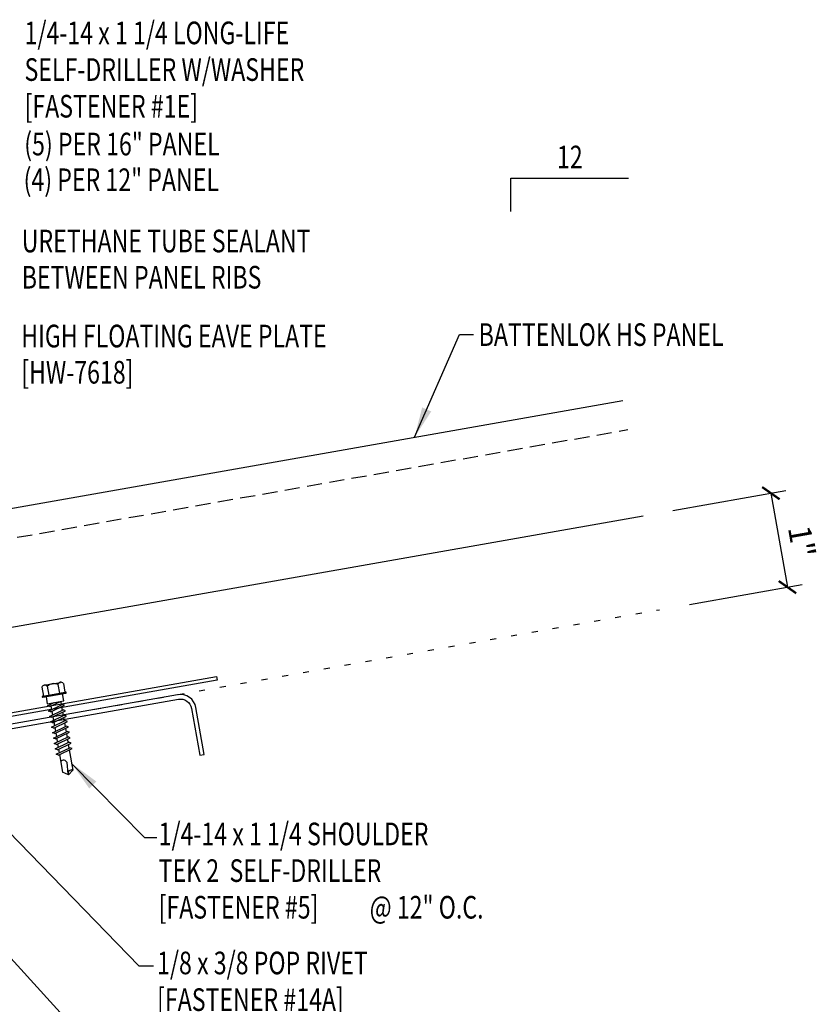
# Model space of a CAD drawing. Units: inches. Extents: x 5.9 to 48.7, y 11.6 to 61.9.
# Drawn here: x 35.5 to 48.7, y 23.6 to 39.9 of the extents above; entities that cross this region are included whole.
import ezdxf
from ezdxf.enums import TextEntityAlignment as Align

# ---------------------------------------------------------------- set-up
doc = ezdxf.new("R2010")
doc.units = ezdxf.units.IN
doc.header["$MEASUREMENT"] = 0
doc.linetypes.add('DOT', pattern=[0.25, 0, -0.25])
doc.linetypes.add('HIDDEN2', pattern=[0.1875, 0.125, -0.0625])
for name, color, linetype in [('DIM', 2, 'Continuous'), ('DIM-DETAIL', 7, 'Continuous'), ('FASTENER', 9, 'Continuous'), ('MARK', 1, 'Continuous'), ('PANEL', 11, 'Continuous'), ('STLA', 10, 'Continuous'), ('TEXT', 2, 'Continuous')]:
    doc.layers.add(name, color=color, linetype=linetype)
doc.styles.add('TEXT', font='SIMPLEX', dxfattribs={"width": 0.75, "height": 6})
doc.styles.add('TEXT1', font='ROMANS.shx', dxfattribs={"width": 0.75, "height": 0.375})
doc.dimstyles.new('DETAIL$7', dxfattribs={"dimscale": 4, "dimtxt": 6, "dimasz": 0.125, "dimexe": 0.0625, "dimexo": 0.125, "dimgap": 0.0625, "dimtad": 1, "dimdec": 5, "dimzin": 3, "dimdsep": 46, "dimlunit": 4, "dimtxsty": 'TEXT', "dimblk": 'ARCHTICK', "dimcen": 0.0625, "dimclrd": 7, "dimclre": 7, "dimclrt": 2, "dimadec": 0, "dimazin": 0, "dimtfac": 0.666667, "dimtdec": 5, "dimtmove": 0, "dimatfit": 3, "dimfxl": 0, "dimfrac": 2, "dimtolj": 1, "dimtzin": 3, "dimarcsym": 0})

# ---------------------------------------------------------------- blocks, each defined once
blk = doc.blocks.new('_ArchTick')
at = {"color": 0, "linetype": 'ByBlock', "const_width": 0.15}
blk.add_lwpolyline([(-0.5, -0.5), (0.5, 0.5)], dxfattribs=at)
blk = doc.blocks.new('FD-F5')
at = {"layer": 'TEXT', "style": 'TEXT1', "width": 0.75}
for s, p in [('1/4-14 x 1 1/4 SHOULDER', (0.0047, -0.0408)), ('TEK 2  SELF-DRILLER', (0.0047, -0.1926)), ('[FASTENER #5]', (0.0047, -0.3444))]:
    blk.add_text(s, height=0.09375, dxfattribs=at).set_placement(p)
blk.add_attdef('(QUANTITY)', (0.8792, -0.3444), '', height=0.0938, dxfattribs=at)
at = {"layer": 'TEXT', "style": 'TEXT1', "flags": 1}
for tag, p in [('Color', (0.0529, -0.546)), ('Calc', (0.0529, -0.546)), ('Multiple', (0.0529, -0.546)), ('Description', (0.0529, -0.546)), ('Opt1', (0.0529, -0.546)), ('Opt2', (0.0529, -0.546)), ('Opt3', (0.0529, -0.546)), ('Part', (0.0529, -0.546)), ('Spare1', (0.0529, -0.7335)), ('Spare2', (0.0529, -0.7335)), ('Spare3', (0.0529, -0.7335)), ('Spare4', (0.0529, -0.7335)), ('Spare5', (0.0529, -0.7335)), ('Spare6', (0.0529, -0.7335)), ('Spare7', (0.0529, -0.7335)), ('Spare8', (0.0529, -0.7335)), ('Spare9', (0.0529, -0.7335)), ('Spare10', (0.0529, -0.7335))]:
    blk.add_attdef(tag, p, '', height=0.0938, dxfattribs=at)
blk = doc.blocks.new('sd22')
at = {"layer": 'FASTENER'}
for p, q in [((-0.181, 0.204), (-0.181, 0.055)), ((-0.135, 0.23), (0.135, 0.23)), ((-0.089, 0.204), (-0.089, 0.055)), ((0.089, 0.204), (0.089, 0.055)), ((0.181, 0.204), (0.181, 0.055)), ((-0.193, 0.055), (0.193, 0.055)), ((-0.193, 0.037), (0.193, 0.037)), ((-0.181, 0.055), (0.181, 0.055)), ((-0.139, 0.037), (-0.139, -0.082)), ((0.139, -0.082), (0.139, 0.037)), ((-0.139, -0.114), (-0.025, -0.082)), ((-0.139, -0.082), (0.139, -0.082)), ((-0.104, -0.134), (-0.139, -0.114)), ((-0.139, -0.205), (0.104, -0.136)), ((-0.104, -0.134), (0.081, -0.082)), ((-0.104, -0.225), (0.139, -0.156)), ((-0.086, -0.082), (-0.086, -0.099)), ((-0.086, -0.129), (-0.086, -0.19)), ((0.086, -0.082), (0.086, -0.141)), ((0.139, -0.156), (0.104, -0.136)), ((-0.104, -0.225), (-0.139, -0.205)), ((-0.139, -0.296), (0.104, -0.227)), ((-0.104, -0.316), (-0.139, -0.296)), ((-0.139, -0.387), (0.104, -0.318)), ((-0.104, -0.316), (0.139, -0.247)), ((-0.086, -0.22), (-0.086, -0.281)), ((-0.086, -0.311), (-0.086, -0.372)), ((0.086, -0.171), (0.086, -0.232)), ((0.086, -0.262), (0.086, -0.322)), ((0.139, -0.247), (0.104, -0.227)), ((0.139, -0.338), (0.104, -0.318)), ((-0.104, -0.407), (-0.139, -0.387)), ((-0.139, -0.478), (0.104, -0.408)), ((-0.104, -0.498), (-0.139, -0.478)), ((-0.104, -0.407), (0.139, -0.338)), ((-0.104, -0.498), (0.139, -0.429)), ((-0.086, -0.402), (-0.086, -0.463)), ((0.086, -0.353), (0.086, -0.413)), ((0.086, -0.444), (0.086, -0.504)), ((0.139, -0.429), (0.104, -0.408)), ((-0.139, -0.569), (0.104, -0.499)), ((-0.104, -0.589), (-0.139, -0.569)), ((-0.139, -0.66), (0.104, -0.59)), ((-0.104, -0.589), (0.139, -0.519)), ((-0.104, -0.68), (0.139, -0.61)), ((-0.086, -0.493), (-0.086, -0.554)), ((-0.086, -0.584), (-0.086, -0.644)), ((0.086, -0.535), (0.086, -0.595)), ((0.086, -0.625), (0.086, -0.686)), ((0.139, -0.519), (0.104, -0.499)), ((0.139, -0.61), (0.104, -0.59)), ((-0.104, -0.68), (-0.139, -0.66)), ((-0.139, -0.75), (0.104, -0.681)), ((-0.104, -0.771), (-0.139, -0.75)), ((-0.139, -0.841), (0.104, -0.772)), ((-0.104, -0.771), (0.139, -0.701)), ((-0.104, -0.861), (0.139, -0.792)), ((-0.086, -0.675), (-0.086, -0.735)), ((-0.086, -0.766), (-0.086, -0.826)), ((0.086, -0.716), (0.086, -0.777)), ((0.086, -0.807), (0.086, -0.868)), ((0.139, -0.701), (0.104, -0.681)), ((0.139, -0.792), (0.104, -0.772)), ((-0.104, -0.861), (-0.139, -0.841)), ((-0.139, -0.932), (0.104, -0.863)), ((-0.104, -0.952), (-0.139, -0.932)), ((-0.104, -0.952), (0.139, -0.883)), ((-0.086, -0.857), (-0.086, -0.917)), ((-0.086, -0.947), (-0.086, -1.239)), ((0.086, -0.898), (0.086, -1.239)), ((0.139, -0.883), (0.104, -0.863)), ((-0.002, -1.285), (0.014, -1.098)), ((0, -1.3), (-0.086, -1.239)), ((0, -1.3), (0.086, -1.239))]:
    blk.add_line(p, q, dxfattribs=at)
for centre, radius, start, end in [((-0.135, 0.178), 0.0527, 29.8754, 150.1246), ((0, 0.066), 0.164, 56.9974, 123.0026), ((0.135, 0.178), 0.0527, 29.8754, 150.1246), ((-0.193, 0.046), 0.00894, 90, 270), ((0.193, 0.046), 0.00894, 270, 90), ((-0.046, -1.11), 0.0615, 11.1445, 130.906), ((0.054, -1.286), 0.0563, 55.4585, 194.8454)]:
    blk.add_arc(centre, radius, start, end, dxfattribs=at)
blk = doc.blocks.new('slopl1')
at = {"layer": 'MARK', "color": 6}
blk.add_lwpolyline([(0, 0), (0, 0.1368), (0.4871, 0.1368)], dxfattribs=at)
at = {"layer": 'MARK', "color": 2, "style": 'TEXT1', "width": 0.75}
blk.add_text('12', height=0.09375, dxfattribs=at).set_placement((0.1909, 0.1779))
blk.add_attdef('SLOPL1', text='', height=0.0938, dxfattribs=at).set_placement((-0.0549, 0.0243), align=Align.RIGHT)
blk = doc.blocks.new('dsc-HW-7618')
at = {"layer": 'TEXT', "style": 'TEXT1', "width": 0.75}
for s, p in [('HIGH FLOATING EAVE PLATE', (0, 0)), ('[HW-7618]', (0, -0.6))]:
    blk.add_text(s, height=0.375, dxfattribs=at).set_placement(p)
at = {"layer": 'TEXT', "style": 'TEXT1', "flags": 1}
for tag, p in [('SHPLN', (0, -1.2)), ('COLOR', (0, -1.2)), ('CALC', (0, -1.2)), ('OPT1', (0, -1.2)), ('OPT2', (0, -1.2)), ('OPT3', (0, -1.2)), ('GAGE', (0, -1.2)), ('DESCRIPTION', (0, -1.2)), ('PART', (0, -1.2)), ('MULTIPLE', (0, -1.2)), ('SPARE1', (0, -1.8)), ('SPARE2', (0, -1.8)), ('SPARE3', (0, -1.8)), ('SPARE4', (0, -1.8)), ('SPARE5', (0, -1.8)), ('SPARE6', (0, -1.8)), ('SPARE7', (0, -1.8)), ('SPARE8', (0, -1.8)), ('SPARE9', (0, -1.8)), ('SPARE10', (0, -1.8))]:
    blk.add_attdef(tag, p, '', height=0.375, dxfattribs=at)
blk = doc.blocks.new('FD-F14A')
at = {"layer": 'TEXT', "style": 'TEXT1', "width": 0.75}
for s, p in [('1/8 x 3/8 POP RIVET', (0.0047, -0.0408)), ('[FASTENER #14A]', (0.0047, -0.1926))]:
    blk.add_text(s, height=0.09375, dxfattribs=at).set_placement(p)
blk.add_attdef('(QUANTITY)', (0.0047, -0.3444), '', height=0.0938, dxfattribs=at)
blk = doc.blocks.new('FD-F1e')
at = {"layer": 'TEXT', "style": 'TEXT1', "width": 0.75}
for s, p in [('1/4-14 x 1 1/4 LONG-LIFE', (0.0047, -0.0408)), ('SELF-DRILLER W/WASHER', (0.0047, -0.1926)), ('[FASTENER #1E]', (0.0047, -0.3444))]:
    blk.add_text(s, height=0.09375, dxfattribs=at).set_placement(p)
blk.add_attdef('(QUANTITY)', (0.9263, -0.3444), '', height=0.0938, dxfattribs=at)
at = {"layer": 'TEXT', "style": 'TEXT1', "flags": 1}
for tag, p in [('Color', (0.0245, -0.5337)), ('Calc', (0.0245, -0.5337)), ('Opt1', (0.0245, -0.5337)), ('Opt2', (0.0245, -0.5337)), ('Opt3', (0.0245, -0.5337)), ('Multiple', (0.0245, -0.5337)), ('Description', (0.0245, -0.5337)), ('Part', (0.0245, -0.5337)), ('Spare1', (0.0245, -0.7212)), ('Spare2', (0.0245, -0.7212)), ('Spare3', (0.0245, -0.7212)), ('Spare4', (0.0245, -0.7212)), ('Spare5', (0.0245, -0.7212)), ('Spare6', (0.0245, -0.7212)), ('Spare7', (0.0245, -0.7212)), ('Spare8', (0.0245, -0.7212)), ('Spare9', (0.0245, -0.7212)), ('Spare10', (0.0245, -0.7212))]:
    blk.add_attdef(tag, p, '', height=0.0938, dxfattribs=at)

msp = doc.modelspace()

# ---------------------------------------------------------------- linework, layer by layer
at = {"layer": 'DIM', "linetype": 'DOT'}
msp.add_line((36.75005, 28.45319), (46.1069, 30.10306), dxfattribs=at)
at = {"layer": 'DIM-DETAIL', "color": 7}
for p, q in [((46.32488, 31.74621), (48.19633, 32.0762)), ((47.95013, 32.03278), (48.22455, 30.47646)), ((46.59931, 30.18988), (48.47075, 30.51987))]:
    msp.add_line(p, q, dxfattribs=at)
at = {"layer": 'PANEL'}
msp.add_line((34.26979, 31.5905), (45.4956, 33.56991), dxfattribs=at)
at = {"layer": 'PANEL', "color": 8, "linetype": 'HIDDEN2', "ltscale": 2}
msp.add_line((34.3551, 31.10666), (45.58039, 33.08598), dxfattribs=at)
at = {"layer": 'PANEL'}
msp.add_lwpolyline([(27.59718, 28.44401), (45.83248, 31.65938)], dxfattribs=at)
at = {"layer": 'STLA'}
msp.add_lwpolyline([(38.76096, 28.99816), (38.77181, 28.93661), (33.41692, 27.9924), (33.24327, 28.97721), (31.82761, 28.72759), (31.81676, 28.78914), (33.29397, 29.04961), (33.46762, 28.0648)], close=True, dxfattribs=at)
msp.add_lwpolyline([(38.5593, 27.70602), (38.4225, 28.48185, 0.41421356), (38.11875, 28.69453), (33.6696, 27.91003, 0.36397023), (33.45293, 27.65181), (33.45293, 20.13402, 0.41421356), (33.71513, 19.87182), (38.19073, 19.87182, 0.41421356), (38.45293, 20.13402), (38.45293, 20.92182), (38.37823, 20.92182), (38.37823, 20.13402, -0.41421356), (38.19073, 19.94652), (33.71513, 19.94652, -0.41421356), (33.52763, 20.13402), (33.52763, 27.65181, -0.36397023), (33.68257, 27.83646), (38.13172, 28.62097, -0.41421356), (38.34893, 28.46888), (38.48573, 27.69304)], format="xyb", close=True, dxfattribs=at)

# ---------------------------------------------------------------- block references
at = {"layer": 'DIM-DETAIL', "color": 7, "xscale": 0.25, "yscale": 0.25, "zscale": 0.25}
for p, rotation in [((47.95013, 32.03278), 99.99999999999933), ((48.22455, 30.47646), 279.9999999999994)]:
    msp.add_blockref('_ArchTick', p, dxfattribs=dict(at, rotation=rotation))
at = {"layer": 'FASTENER', "rotation": 10.00000000000001}
msp.add_blockref('sd22', (36.08262, 28.64944), dxfattribs=at)
at = {"layer": 'MARK', "xscale": 4, "yscale": 4, "zscale": 4}
msp.add_blockref('slopl1', (43.64204, 36.70094), dxfattribs=at)
at = {"layer": 'TEXT', "xscale": 4, "yscale": 4, "zscale": 4}
msp.add_blockref('FD-F1e', (35.56374, 39.63212), dxfattribs=at)
at = {"layer": 'TEXT'}
msp.add_blockref('dsc-HW-7618', (35.52727, 34.44808), dxfattribs=at)
at = {"layer": 'TEXT', "xscale": 4, "yscale": 4, "zscale": 4}
for name, p, values in [('FD-F5', (37.78562, 26.36448), {'(QUANTITY)': '@ 12" O.C.'}), ('FD-F14A', (37.75997, 24.22742), {'(QUANTITY)': '@ 5\'-0" O.C.'})]:
    msp.add_blockref(name, p, dxfattribs=at).add_auto_attribs(values)

# ---------------------------------------------------------------- texts
at = {"layer": 'DIM-DETAIL', "color": 2, "insert": (48.46156, 31.23334), "char_height": 0.375, "attachment_point": 5, "rotation": 280, "style": 'TEXT1'}
msp.add_mtext('\\A1;1"', dxfattribs=at)
at = {"layer": 'TEXT', "style": 'TEXT1', "width": 0.75}
for s, p in [('(5) PER 16" PANEL', (35.5778, 37.62796)), ('(4) PER 12" PANEL', (35.56663, 37.03627)), ('URETHANE TUBE SEALANT', (35.53637, 36.0217)), ('BETWEEN PANEL RIBS', (35.53637, 35.4217)), ('BATTENLOK HS PANEL', (43.1081, 34.47154))]:
    msp.add_text(s, height=0.375, dxfattribs=at).set_placement(p)

# ---------------------------------------------------------------- leaders
for points in [[(32.41188, 29.10138), (32.33519, 27.63425), (37.26887, 22.23007)], [(33.08988, 28.72008), (37.47685, 24.20467), (37.71949, 24.20467)], [(36.36293, 27.55666), (37.56929, 26.32939), (37.77726, 26.32939)]]:
    msp.add_leader(points, dimstyle='DETAIL$7')
at = {"layer": 'TEXT'}
msp.add_leader([(42.04594, 32.96164), (42.7899, 34.65904), (43.02179, 34.65904)], dimstyle='DETAIL$7', dxfattribs=at)

doc.saveas('drawing.dxf')
